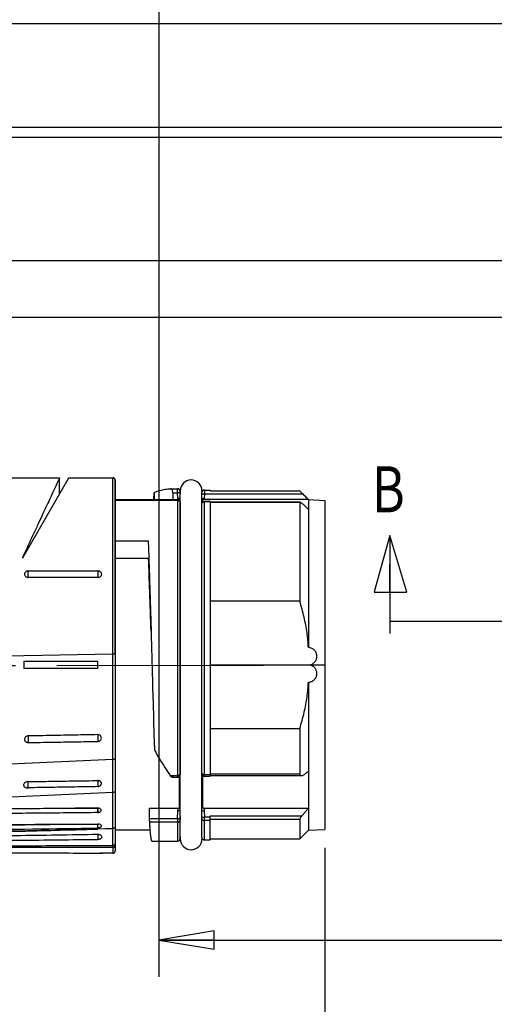
# Model space of a CAD drawing. Units: inches. Extents: x 0 to 34, y 0 to 22.
# Drawn here: x 16.3 to 17.9, y 12 to 15.3 of the extents above; entities that cross this region are included whole.
import ezdxf

# ---------------------------------------------------------------- set-up
doc = ezdxf.new("R2010")
doc.units = ezdxf.units.IN
doc.header["$LTSCALE"] = 1.87
doc.header["$MEASUREMENT"] = 0
doc.linetypes.add('CENTER', pattern=[0.6, 0.375, -0.075, 0.075, -0.075])
doc.linetypes.add('PHANTOM', pattern=[0.8, 0.45, -0.05, 0.1, -0.05, 0.1, -0.05])
doc.layers.get('0').update_dxf_attribs({"linetype": 'CONTINUOUS'})
doc.layers.add('DEFAULT_1', color=7, linetype='CONTINUOUS')
doc.layers.add('DEFAULT_3', color=7, linetype='CONTINUOUS')
doc.styles.get("Standard").update_dxf_attribs({"font": 'txt', "width": 0.8})
doc.dimstyles.new('DIMSTYLE_1', dxfattribs={"dimtxt": 0.15625, "dimasz": 0.1875, "dimexe": 0.18, "dimexo": 0.0625, "dimgap": 0.09, "dimtad": 0, "dimtih": 1, "dimtoh": 1, "dimzin": 4, "dimdsep": 46, "dimtxsty": 'STANDARD', "dimblk": 'CLOSED', "dimblk1": 'CLOSED', "dimblk2": 'CLOSED', "dimcen": 0.09, "dimadec": 0, "dimazin": 0, "dimtfac": 1, "dimtofl": 0, "dimtmove": 0, "dimatfit": 3, "dimldrblk": 'CLOSED', "dimfxl": 1, "dimtolj": 1, "dimtzin": 4, "dimarcsym": 0})

# ---------------------------------------------------------------- blocks, each defined once
blk = doc.blocks.new('_CLOSED')
at = {"color": 0, "linetype": 'BYBLOCK'}
for p, q in [((0, 0), (-1, 0.167)), ((-1, 0.167), (-1, -0.167)), ((-1, -0.167), (0, 0)), ((-1, 0), (0, 0))]:
    blk.add_line(p, q, dxfattribs=at)
blk = doc.blocks.new('*D14')
at = {"color": 2, "linetype": 'CONTINUOUS'}
for p, q in [((16.7495, 15.9987), (16.7495, 12.0858)), ((22.0328, 15.6418), (22.0328, 12.0858)), ((16.7495, 12.2108), (19.3216, 12.2108)), ((22.0328, 12.2108), (19.9779, 12.2108))]:
    blk.add_line(p, q, dxfattribs=at)
at = {"color": 2, "linetype": 'CONTINUOUS', "xscale": 0.1875, "yscale": 0.1875, "zscale": 0.1875, "rotation": 180}
blk.add_blockref('_CLOSED', (16.7495, 12.2108), dxfattribs=at)
at = {"color": 2, "linetype": 'CONTINUOUS', "xscale": 0.1875, "yscale": 0.1875, "zscale": 0.1875}
blk.add_blockref('_CLOSED', (22.0328, 12.2108), dxfattribs=at)
at = {"color": 2, "linetype": 'CONTINUOUS', "width": 0.8}
blk.add_text('"EC"', height=0.15625, dxfattribs=at).set_placement((19.3997, 12.1327))
blk = doc.blocks.new('*D27')
at = {"color": 2, "linetype": 'CONTINUOUS'}
for p, q in [((22.1197, 14.2613), (22.1197, 10.7506)), ((15.2171, 12.1581), (15.2171, 10.7506)), ((15.2171, 10.8756), (17.0897, 10.8756)), ((22.1197, 10.8756), (17.746, 10.8756))]:
    blk.add_line(p, q, dxfattribs=at)
at = {"color": 2, "linetype": 'CONTINUOUS', "xscale": 0.1875, "yscale": 0.1875, "zscale": 0.1875, "rotation": 180}
blk.add_blockref('_CLOSED', (15.2171, 10.8756), dxfattribs=at)
at = {"color": 2, "linetype": 'CONTINUOUS', "xscale": 0.1875, "yscale": 0.1875, "zscale": 0.1875}
blk.add_blockref('_CLOSED', (22.1197, 10.8756), dxfattribs=at)
at = {"color": 2, "linetype": 'CONTINUOUS', "width": 0.8}
blk.add_text('"LD"', height=0.15625, dxfattribs=at).set_placement((17.1679, 10.7975))
blk = doc.blocks.new('*D28')
at = {"color": 2, "linetype": 'CONTINUOUS'}
for p, q in [((22.1197, 14.2613), (22.1197, 11.2778)), ((17.3136, 12.5237), (17.3136, 11.2778)), ((17.3136, 11.4028), (19.2354, 11.4028)), ((22.1197, 11.4028), (19.8917, 11.4028))]:
    blk.add_line(p, q, dxfattribs=at)
at = {"color": 2, "linetype": 'CONTINUOUS', "xscale": 0.1875, "yscale": 0.1875, "zscale": 0.1875, "rotation": 180}
blk.add_blockref('_CLOSED', (17.3136, 11.4028), dxfattribs=at)
at = {"color": 2, "linetype": 'CONTINUOUS', "xscale": 0.1875, "yscale": 0.1875, "zscale": 0.1875}
blk.add_blockref('_CLOSED', (22.1197, 11.4028), dxfattribs=at)
at = {"color": 2, "linetype": 'CONTINUOUS', "width": 0.8}
blk.add_text('"LE"', height=0.15625, dxfattribs=at).set_placement((19.3135, 11.3247))
blk = doc.blocks.new('ARROW_HEAD_BL4', base_point=(17.5363, 13.4869))
at = {"color": 7, "linetype": 'CONTINUOUS'}
for p, q in [((17.5338, 13.5834), (17.4807, 13.3918)), ((17.5335, 13.583), (17.5329, 13.3903)), ((17.5919, 13.3914), (17.5338, 13.5834)), ((17.4808, 13.3905), (17.5919, 13.3905))]:
    blk.add_line(p, q, dxfattribs=at)

msp = doc.modelspace()

# ---------------------------------------------------------------- linework, layer by layer
at = {"color": 7, "linetype": 'CONTINUOUS'}
for p, q in [((21.324, 15.3192), (15.8229, 15.3192)), ((21.3233, 14.9673), (15.8229, 14.9673)), ((21.3231, 14.9332), (15.8229, 14.9332)), ((21.3231, 14.515), (14.6152, 14.515)), ((14.6152, 14.3238), (22.1197, 14.3238)), ((16.8222, 12.5623), (16.8222, 13.7323)), ((16.8961, 12.5575), (16.8961, 13.7323)), ((16.5429, 12.6584), (16.5221, 12.6582)), ((16.5221, 12.6583), (16.5428, 12.6582)), ((16.5429, 12.643), (16.5429, 12.6486)), ((16.3812, 12.6036), (16.5314, 12.6042)), ((16.5424, 12.6044), (16.3813, 12.6021)), ((16.5314, 12.6042), (16.5424, 12.6043)), ((16.5934, 12.589), (16.5419, 12.5871)), ((16.5419, 12.5876), (16.5934, 12.589))]:
    msp.add_line(p, q, dxfattribs=at)
at = {"color": 6, "linetype": 'CONTINUOUS'}
for p, q in [((15.852, 13.7794), (16.4128, 13.7791)), ((16.2876, 13.5077), (16.4443, 13.7791)), ((16.413, 13.7249), (16.413, 13.7791)), ((16.4434, 13.7791), (16.5931, 13.779)), ((16.5931, 13.1805), (16.5931, 13.779)), ((16.602, 13.18), (16.602, 13.7703)), ((16.602, 13.7702), (16.602, 12.5139)), ((16.7345, 13.7053), (16.7346, 13.73)), ((16.7898, 13.742), (16.7895, 13.742)), ((16.7895, 13.742), (16.8133, 13.742)), ((16.8133, 13.742), (16.8133, 13.742)), ((16.8154, 13.7417), (16.8133, 13.742)), ((16.8189, 13.74), (16.8154, 13.7417)), ((16.8212, 13.7369), (16.8189, 13.74)), ((16.8221, 13.7333), (16.8212, 13.7369)), ((16.8965, 13.7325), (16.8961, 13.7307)), ((16.8989, 13.7356), (16.8965, 13.7325)), ((16.9023, 13.7373), (16.8989, 13.7356)), ((16.9045, 13.7376), (16.9023, 13.7373)), ((16.9045, 13.7375), (16.9045, 13.7376)), ((16.9045, 13.7375), (16.9238, 13.7375)), ((16.9238, 13.7376), (16.9238, 13.7348)), ((16.9238, 13.7348), (17.228, 13.7348)), ((16.602, 13.7053), (16.8182, 13.7053)), ((16.8133, 13.7032), (16.602, 13.7032)), ((16.8133, 13.7023), (16.602, 13.7023)), ((16.7969, 13.7285), (16.797, 13.7053)), ((16.7969, 13.7285), (16.8134, 13.7285)), ((16.8144, 13.7032), (16.8133, 13.7032)), ((16.8133, 13.7023), (16.8133, 12.7685)), ((16.8137, 13.7086), (16.8134, 13.7285)), ((16.8157, 13.7029), (16.8144, 13.7032)), ((16.817, 13.7024), (16.8157, 13.7029)), ((16.8181, 13.7018), (16.817, 13.7024)), ((16.8191, 13.701), (16.8181, 13.7018)), ((16.8182, 13.7053), (16.8182, 13.7017)), ((16.8199, 13.7002), (16.8191, 13.701)), ((16.8206, 13.6993), (16.8199, 13.7002)), ((16.8212, 13.6983), (16.8206, 13.6993)), ((16.8216, 13.6973), (16.8212, 13.6983)), ((16.8219, 13.6964), (16.8216, 13.6973)), ((16.8222, 13.7279), (16.8222, 13.7261)), ((16.8994, 13.6972), (16.8984, 13.6964)), ((16.9006, 13.6979), (16.8994, 13.6972)), ((16.8996, 13.6973), (16.8996, 13.7053)), ((17.2575, 13.7053), (16.8996, 13.7053)), ((16.9019, 13.6984), (16.9006, 13.6979)), ((16.9033, 13.6987), (16.9019, 13.6984)), ((16.9045, 13.6988), (16.9033, 13.6987)), ((16.9044, 13.7241), (16.9041, 13.7086)), ((16.9044, 13.7241), (17.2387, 13.7241)), ((16.9045, 13.6978), (16.9045, 13.6988)), ((16.9238, 13.6988), (16.9045, 13.6988)), ((16.9045, 12.772), (16.9045, 13.6978)), ((16.9238, 13.6978), (16.9045, 13.6978)), ((16.9238, 13.6988), (16.9238, 12.7665)), ((17.2575, 13.7053), (17.2543, 13.7085)), ((17.2575, 13.7053), (17.2575, 13.2029)), ((17.2575, 13.7053), (17.3136, 13.7023)), ((17.3136, 13.7023), (17.3136, 12.5862)), ((16.8221, 13.6954), (16.8219, 13.6964)), ((16.8221, 13.6948), (16.8221, 13.6954)), ((16.8221, 13.6944), (16.8221, 13.6948)), ((16.8221, 13.6939), (16.8221, 13.6944)), ((16.8221, 13.6941), (16.8221, 12.774)), ((16.8222, 13.6923), (16.8221, 13.6939)), ((16.8222, 13.6897), (16.8222, 13.6923)), ((16.8964, 13.6936), (16.8961, 13.6927)), ((16.8969, 13.6945), (16.8964, 13.6936)), ((16.8976, 13.6955), (16.8969, 13.6945)), ((16.8984, 13.6964), (16.8976, 13.6955)), ((17.228, 13.6958), (16.9238, 13.6958)), ((17.228, 13.6948), (16.9238, 13.6948)), ((17.228, 13.6948), (17.228, 13.3601)), ((17.2482, 13.6808), (17.2454, 13.6836)), ((16.602, 13.5654), (16.7136, 13.5654)), ((16.2867, 13.5076), (16.2876, 13.5076)), ((16.7149, 13.5049), (16.602, 13.5049)), ((16.3067, 13.441), (16.3067, 13.463)), ((16.3067, 13.463), (16.5429, 13.4629)), ((16.5429, 13.4629), (16.5429, 13.4411)), ((16.5429, 13.4411), (16.3067, 13.441)), ((17.228, 13.3601), (16.9238, 13.3601)), ((16.7247, 13.2055), (16.7281, 13.083)), ((16.5931, 13.1805), (16.2315, 13.1738)), ((16.2919, 13.1567), (16.5429, 13.1568)), ((16.2919, 13.1567), (16.2919, 13.1315)), ((16.5429, 13.1316), (16.2919, 13.1315)), ((16.5429, 13.1316), (16.5429, 13.1568)), ((16.9238, 13.1443), (17.3136, 13.1443)), ((17.2575, 13.0856), (17.2575, 12.5832)), ((16.9238, 12.9285), (17.228, 12.9285)), ((17.228, 12.9285), (17.228, 12.7743)), ((16.7338, 12.8858), (16.7347, 12.8553)), ((16.5937, 12.8228), (16.2452, 12.8073)), ((16.5937, 12.7112), (16.5937, 12.8228)), ((16.7878, 12.7685), (16.8133, 12.7685)), ((16.7943, 12.763), (16.8133, 12.763)), ((16.8133, 12.763), (16.8145, 12.7631)), ((16.8145, 12.7631), (16.8163, 12.7635)), ((16.8163, 12.7635), (16.8179, 12.7643)), ((16.8179, 12.7643), (16.8192, 12.7653)), ((16.8182, 12.7645), (16.8182, 12.6583)), ((16.8192, 12.7653), (16.8203, 12.7665)), ((16.8203, 12.7665), (16.8212, 12.7678)), ((16.8212, 12.7678), (16.8217, 12.7691)), ((16.8217, 12.7691), (16.822, 12.7704)), ((16.822, 12.7704), (16.8221, 12.7713)), ((16.8221, 12.7713), (16.8222, 12.7719)), ((16.8222, 12.7739), (16.8222, 12.7738)), ((16.8222, 12.7726), (16.8222, 12.7738)), ((16.8222, 12.7719), (16.8222, 12.7726)), ((16.8961, 12.7725), (16.8962, 12.772)), ((16.8962, 12.772), (16.8968, 12.7708)), ((16.8968, 12.7708), (16.8976, 12.7698)), ((16.8976, 12.7698), (16.8985, 12.7688)), ((16.8985, 12.7688), (16.8996, 12.7679)), ((16.8996, 12.6583), (16.8996, 12.7679)), ((16.8996, 12.7679), (16.9009, 12.7672)), ((16.9009, 12.7672), (16.9023, 12.7667)), ((16.9023, 12.7667), (16.9038, 12.7665)), ((16.9038, 12.7665), (16.9044, 12.7665)), ((16.9044, 12.7665), (16.9238, 12.7665)), ((16.9045, 12.772), (16.9238, 12.772)), ((16.9238, 12.7743), (17.228, 12.7743)), ((16.9238, 12.7688), (17.2334, 12.7688)), ((16.3067, 12.7272), (16.3066, 12.7482)), ((16.5429, 12.7517), (16.5429, 12.7312)), ((16.5937, 12.7112), (16.2231, 12.6946)), ((16.5934, 12.5889), (16.5937, 12.7113)), ((16.7178, 12.6586), (16.8156, 12.6586)), ((16.8133, 12.6224), (16.8137, 12.6493)), ((16.8222, 12.6284), (16.8222, 12.6231)), ((16.9022, 12.6586), (17.2575, 12.6586)), ((16.9041, 12.6493), (16.9044, 12.6276)), ((16.9238, 12.6276), (16.9044, 12.6276)), ((16.9238, 12.5508), (16.9238, 12.6311)), ((17.2347, 12.6311), (16.9238, 12.6311)), ((16.3813, 12.6021), (16.1074, 12.5984)), ((16.8133, 12.6224), (16.7184, 12.6224)), ((16.8133, 12.6105), (16.7187, 12.6105)), ((16.8133, 12.6105), (16.8133, 12.5463)), ((16.8221, 12.555), (16.8221, 12.6183)), ((16.9045, 12.5508), (16.9045, 12.6158)), ((16.9238, 12.6158), (16.9045, 12.6158)), ((17.228, 12.6193), (16.9238, 12.6193)), ((17.228, 12.6193), (17.228, 12.5537)), ((16.5429, 12.5686), (16.5429, 12.5523)), ((16.7207, 12.5832), (16.602, 12.5832)), ((16.7206, 12.5828), (16.7206, 12.5832)), ((16.8222, 12.5623), (16.8221, 12.555)), ((17.2575, 12.5832), (17.228, 12.5537)), ((17.2575, 12.5832), (17.3136, 12.5862)), ((16.5931, 12.5249), (16.5931, 12.5318)), ((16.7264, 12.5463), (16.8133, 12.5463)), ((16.9045, 12.5508), (16.9238, 12.5508)), ((16.9238, 12.5537), (17.228, 12.5537)), ((16.4188, 12.505), (15.3315, 12.505)), ((16.4188, 12.5061), (16.4188, 12.505)), ((16.5477, 12.505), (16.5522, 12.505)), ((16.5931, 12.505), (16.5574, 12.505)), ((16.5931, 12.5249), (16.5931, 12.505))]:
    msp.add_line(p, q, dxfattribs=at)
for centre, start, end in [((16.5931, 13.7703), 0.0146, 90.0571), ((16.8182, 13.6964), 62.5524, 90), ((16.8996, 13.6964), 90, 112.906), ((16.8133, 12.5552), 270, 359), ((16.9045, 12.5596), 194.3566, 270), ((16.5931, 12.5139), 270, 360)]:
    msp.add_arc(centre, 0.00886, start, end, dxfattribs=at)
at = {"color": 7, "linetype": 'CONTINUOUS'}
for centre, start, end in [((16.8592, 13.7348), 0, 180), ((16.8592, 12.5537), 180, 360)]:
    msp.add_arc(centre, 0.0369, start, end, dxfattribs=at)
at = {"color": 6, "linetype": 'CONTINUOUS'}
for points, knots in [([(16.413, 13.779), (16.413, 13.779), (16.4129, 13.7789), (16.4118, 13.7765), (16.4097, 13.772), (16.4052, 13.7624), (16.3991, 13.7492), (16.3909, 13.7317), (16.381, 13.7103), (16.3693, 13.6851), (16.3558, 13.6562), (16.3408, 13.6238), (16.3241, 13.5881), (16.306, 13.5489), (16.2933, 13.5218), (16.2867, 13.5076)], [0, 0, 0, 0, 0.001885, 0.004219, 0.022597, 0.056766, 0.10635, 0.170597, 0.249242, 0.342215, 0.448932, 0.568255, 0.699863, 0.843707, 1, 1, 1, 1]), ([(16.7321, 13.7053), (16.7321, 13.7054), (16.7325, 13.7101), (16.7332, 13.7183), (16.7341, 13.7264), (16.7346, 13.73)], [0, 0, 0, 0, 0.010207, 0.569256, 1, 1, 1, 1]), ([(16.7346, 13.73), (16.7405, 13.7323), (16.7526, 13.7362), (16.771, 13.7403), (16.7834, 13.7416), (16.7895, 13.742)], [0, 0, 0, 0, 0.340784, 0.673198, 1, 1, 1, 1]), ([(16.7969, 13.7285), (16.7969, 13.7302), (16.7966, 13.7335), (16.7952, 13.7378), (16.793, 13.741), (16.7907, 13.742), (16.7898, 13.742)], [0, 0, 0, 0, 0.313228, 0.595009, 0.824494, 1, 1, 1, 1]), ([(16.8133, 13.7382), (16.8133, 13.7386), (16.8133, 13.7394), (16.8133, 13.7407), (16.8133, 13.7416), (16.8133, 13.742)], [0, 0, 0, 0, 0.264989, 0.682596, 1, 1, 1, 1]), ([(16.816, 13.7415), (16.8157, 13.7416), (16.8148, 13.7419), (16.8139, 13.742), (16.8133, 13.742)], [0, 0, 0, 0, 0.292475, 1, 1, 1, 1]), ([(16.8134, 13.7285), (16.8133, 13.7297), (16.8133, 13.732), (16.8133, 13.7353), (16.8133, 13.7373), (16.8133, 13.7382)], [0, 0, 0, 0, 0.372359, 0.712867, 1, 1, 1, 1]), ([(16.818, 13.7406), (16.8177, 13.7408), (16.817, 13.7411), (16.8164, 13.7414), (16.816, 13.7415)], [0, 0, 0, 0, 0.479714, 1, 1, 1, 1]), ([(16.8192, 13.7397), (16.819, 13.7398), (16.8186, 13.7402), (16.8182, 13.7404), (16.818, 13.7406)], [0, 0, 0, 0, 0.380831, 1, 1, 1, 1]), ([(16.8208, 13.7378), (16.8206, 13.7381), (16.8201, 13.7388), (16.8195, 13.7394), (16.8192, 13.7397)], [0, 0, 0, 0, 0.436537, 1, 1, 1, 1]), ([(16.8213, 13.7368), (16.8213, 13.7369), (16.8211, 13.7372), (16.8209, 13.7376), (16.8208, 13.7378)], [0, 0, 0, 0, 0.255431, 1, 1, 1, 1]), ([(16.8221, 13.7333), (16.8221, 13.7339), (16.8219, 13.7351), (16.8215, 13.7363), (16.8213, 13.7368)], [0, 0, 0, 0, 0.541212, 1, 1, 1, 1]), ([(16.8221, 13.7333), (16.8221, 13.7326), (16.8221, 13.7314), (16.8222, 13.7301), (16.8222, 13.7289), (16.8222, 13.7283), (16.8222, 13.7279)], [0, 0, 0, 0, 0.360451, 0.657421, 0.768199, 1, 1, 1, 1]), ([(16.897, 13.7334), (16.8968, 13.7331), (16.8966, 13.7328), (16.8965, 13.7325), (16.8964, 13.7324)], [0, 0, 0, 0, 0.744294, 1, 1, 1, 1]), ([(16.8986, 13.7353), (16.8982, 13.735), (16.8978, 13.7345), (16.8974, 13.7341), (16.8974, 13.7339)], [0, 0, 0, 0, 0.767677, 1, 1, 1, 1]), ([(16.8998, 13.7362), (16.8995, 13.736), (16.8991, 13.7357), (16.8987, 13.7354), (16.8986, 13.7353)], [0, 0, 0, 0, 0.618917, 1, 1, 1, 1]), ([(16.9018, 13.7371), (16.9014, 13.737), (16.9007, 13.7367), (16.9001, 13.7364), (16.8998, 13.7362)], [0, 0, 0, 0, 0.520078, 1, 1, 1, 1]), ([(16.9045, 13.7375), (16.9038, 13.7375), (16.9029, 13.7374), (16.902, 13.7372), (16.9018, 13.7371)], [0, 0, 0, 0, 0.707671, 1, 1, 1, 1]), ([(16.9045, 13.7338), (16.9045, 13.7329), (16.9044, 13.7308), (16.9044, 13.7276), (16.9044, 13.7253), (16.9044, 13.7241)], [0, 0, 0, 0, 0.28716, 0.627659, 1, 1, 1, 1]), ([(16.9045, 13.7376), (16.9045, 13.7372), (16.9045, 13.7362), (16.9045, 13.735), (16.9045, 13.7341), (16.9045, 13.7338)], [0, 0, 0, 0, 0.317414, 0.734361, 1, 1, 1, 1]), ([(17.228, 13.7348), (17.2289, 13.7338), (17.2311, 13.7317), (17.2347, 13.7281), (17.2373, 13.7255), (17.2387, 13.7241)], [0, 0, 0, 0, 0.26529, 0.607973, 1, 1, 1, 1]), ([(16.8133, 13.7032), (16.8133, 13.7031), (16.8133, 13.7023), (16.8133, 13.7017), (16.8133, 13.7015), (16.8133, 13.7013)], [0, 0, 0, 0, 0.580096, 0.776673, 1, 1, 1, 1]), ([(16.8133, 13.7023), (16.8139, 13.7023), (16.8152, 13.7021), (16.8171, 13.7015), (16.8188, 13.7006), (16.8202, 13.6993), (16.8213, 13.6977), (16.8219, 13.696), (16.8221, 13.6947), (16.8221, 13.6941)], [0, 0, 0, 0, 0.147575, 0.294245, 0.439267, 0.582196, 0.722985, 0.862008, 1, 1, 1, 1]), ([(16.8222, 13.7279), (16.8222, 13.7279), (16.8221, 13.728), (16.8218, 13.7281), (16.8212, 13.7282), (16.8202, 13.7283), (16.8188, 13.7284), (16.8171, 13.7285), (16.8153, 13.7285), (16.814, 13.7285), (16.8134, 13.7285)], [0, 0, 0, 0, 0.011436, 0.032264, 0.107513, 0.22631, 0.38333, 0.570976, 0.779987, 1, 1, 1, 1]), ([(16.8223, 13.7082), (16.822, 13.7083), (16.8217, 13.7083), (16.8212, 13.7084), (16.8204, 13.7085), (16.8191, 13.7086), (16.8175, 13.7086), (16.8156, 13.7087), (16.8144, 13.7087), (16.8137, 13.7086)], [0, 0, 0, 0, 0.07046, 0.126948, 0.194199, 0.357727, 0.553143, 0.770812, 1, 1, 1, 1]), ([(16.8162, 13.7053), (16.8164, 13.7053), (16.8171, 13.7053), (16.8178, 13.7053), (16.8182, 13.7053)], [0, 0, 0, 0, 0.34253, 1, 1, 1, 1]), ([(16.8182, 13.7053), (16.8187, 13.7053), (16.8197, 13.7052), (16.8208, 13.7049), (16.8215, 13.7047), (16.8217, 13.7046)], [0, 0, 0, 0, 0.421259, 0.829905, 1, 1, 1, 1]), ([(16.8959, 13.6916), (16.8961, 13.6922), (16.8965, 13.6933), (16.8976, 13.6948), (16.899, 13.6961), (16.9007, 13.6971), (16.9025, 13.6977), (16.9038, 13.6978), (16.9045, 13.6978)], [0, 0, 0, 0, 0.153608, 0.318392, 0.485702, 0.655482, 0.827207, 1, 1, 1, 1]), ([(16.8961, 13.7237), (16.8962, 13.7237), (16.8966, 13.7238), (16.8976, 13.7239), (16.899, 13.724), (16.9006, 13.7241), (16.9025, 13.7241), (16.9037, 13.7241), (16.9044, 13.7241)], [0, 0, 0, 0, 0.044207, 0.171432, 0.33959, 0.540546, 0.764382, 1, 1, 1, 1]), ([(16.8961, 13.7083), (16.8961, 13.7083), (16.8963, 13.7084), (16.8967, 13.7084), (16.8975, 13.7085), (16.8987, 13.7086), (16.9003, 13.7086), (16.9022, 13.7087), (16.9035, 13.7087), (16.9041, 13.7086)], [0, 0, 0, 0, 0.011015, 0.0711, 0.142631, 0.316565, 0.524411, 0.755921, 1, 1, 1, 1]), ([(16.8996, 13.7053), (16.8991, 13.7053), (16.8981, 13.7052), (16.897, 13.7049), (16.8963, 13.7047), (16.8962, 13.7046)], [0, 0, 0, 0, 0.421327, 0.829891, 1, 1, 1, 1]), ([(16.9016, 13.7053), (16.9014, 13.7053), (16.9007, 13.7053), (16.9001, 13.7053), (16.8996, 13.7053)], [0, 0, 0, 0, 0.342431, 1, 1, 1, 1]), ([(16.9041, 13.7086), (16.9041, 13.7079), (16.904, 13.7068), (16.9038, 13.7057), (16.9037, 13.7053)], [0, 0, 0, 0, 0.669607, 1, 1, 1, 1]), ([(17.2387, 13.7241), (17.2404, 13.7223), (17.2439, 13.7189), (17.2491, 13.7137), (17.2526, 13.7102), (17.2543, 13.7085)], [0, 0, 0, 0, 0.33333, 0.666663, 1, 1, 1, 1]), ([(16.8222, 13.6896), (16.8222, 13.6905), (16.8222, 13.6922), (16.8222, 13.6928), (16.8221, 13.6943), (16.8221, 13.6941)], [0, 0, 0, 0, 0.536249, 0.917333, 1, 1, 1, 1]), ([(17.2289, 13.6958), (17.2289, 13.6958), (17.2286, 13.6958), (17.228, 13.6956), (17.228, 13.6951), (17.228, 13.6948)], [0, 0, 0, 0, 0.132596, 0.552078, 1, 1, 1, 1]), ([(17.2454, 13.6836), (17.2443, 13.6847), (17.2421, 13.6869), (17.2389, 13.6897), (17.2359, 13.6921), (17.2334, 13.6939), (17.2314, 13.6951), (17.23, 13.6957), (17.2292, 13.6958), (17.2289, 13.6958)], [0, 0, 0, 0, 0.228019, 0.440852, 0.626439, 0.774501, 0.884674, 0.961196, 1, 1, 1, 1]), ([(17.2575, 13.6716), (17.2562, 13.6729), (17.2535, 13.6756), (17.2504, 13.6787), (17.2486, 13.6804), (17.2482, 13.6808)], [0, 0, 0, 0, 0.43488, 0.869746, 1, 1, 1, 1]), ([(16.7136, 13.5654), (16.7145, 13.5409), (16.7164, 13.4891), (16.7195, 13.389), (16.7217, 13.3134), (16.7231, 13.2653)], [0, 0, 0, 0, 0.244468, 0.518772, 1, 1, 1, 1]), ([(16.7231, 13.2581), (16.7217, 13.3031), (16.7192, 13.3854), (16.7163, 13.4677), (16.7149, 13.5049)], [0, 0, 0, 0, 0.547928, 1, 1, 1, 1]), ([(16.3067, 13.463), (16.306, 13.463), (16.3047, 13.4629), (16.3027, 13.4625), (16.3007, 13.4618), (16.2987, 13.4607), (16.2968, 13.4591), (16.2951, 13.457), (16.294, 13.4544), (16.2937, 13.4511), (16.2947, 13.4475), (16.2973, 13.4441), (16.3015, 13.4416), (16.3049, 13.441), (16.3067, 13.441)], [0, 0, 0, 0, 0.054177, 0.107686, 0.163815, 0.224462, 0.289335, 0.359612, 0.436436, 0.520735, 0.618337, 0.72812, 0.856598, 1, 1, 1, 1]), ([(16.5429, 13.4411), (16.5447, 13.4411), (16.5481, 13.4417), (16.5522, 13.4441), (16.5548, 13.4474), (16.5558, 13.451), (16.5556, 13.4542), (16.5544, 13.4569), (16.5528, 13.459), (16.5509, 13.4605), (16.549, 13.4616), (16.547, 13.4624), (16.545, 13.4628), (16.5436, 13.4629), (16.5429, 13.4629)], [0, 0, 0, 0, 0.142185, 0.270206, 0.37956, 0.477048, 0.561425, 0.638254, 0.708593, 0.773552, 0.834363, 0.890824, 0.944946, 1, 1, 1, 1]), ([(17.2575, 13.2029), (17.2566, 13.2198), (17.2533, 13.2543), (17.2434, 13.3069), (17.2336, 13.3421), (17.228, 13.3601)], [0, 0, 0, 0, 0.31642, 0.647646, 1, 1, 1, 1]), ([(16.7231, 13.2653), (16.7234, 13.2525), (16.724, 13.2325), (16.7245, 13.2126), (16.7247, 13.2055)], [0, 0, 0, 0, 0.643359, 1, 1, 1, 1]), ([(17.2575, 13.1443), (17.2608, 13.1443), (17.2676, 13.1455), (17.2764, 13.1508), (17.2829, 13.1589), (17.2863, 13.1687), (17.2862, 13.179), (17.2827, 13.1887), (17.2762, 13.1966), (17.2674, 13.2017), (17.2608, 13.2029), (17.2575, 13.2029)], [0, 0, 0, 0, 0.109749, 0.223126, 0.335359, 0.446516, 0.558921, 0.670891, 0.781001, 0.891553, 1, 1, 1, 1]), ([(16.5937, 12.8228), (16.5936, 12.8548), (16.5934, 12.9036), (16.5933, 12.9611), (16.5932, 13.0128), (16.5931, 13.0832), (16.5931, 13.145), (16.5931, 13.1805)], [0, 0, 0, 0, 0.268508, 0.409713, 0.481629, 0.70215, 1, 1, 1, 1]), ([(16.602, 13.18), (16.602, 13.18), (16.6019, 13.1801), (16.6016, 13.1801), (16.601, 13.1802), (16.5999, 13.1803), (16.5986, 13.1804), (16.5969, 13.1804), (16.5951, 13.1805), (16.5938, 13.1805), (16.5931, 13.1805)], [0, 0, 0, 0, 0.008417, 0.028132, 0.102679, 0.221715, 0.379519, 0.568296, 0.778627, 1, 1, 1, 1]), ([(17.2575, 13.0856), (17.2608, 13.0856), (17.2676, 13.0869), (17.2765, 13.0922), (17.2829, 13.1003), (17.2863, 13.1101), (17.2862, 13.1204), (17.2827, 13.1301), (17.2761, 13.1379), (17.2674, 13.1431), (17.2608, 13.1443), (17.2575, 13.1443)], [0, 0, 0, 0, 0.110148, 0.224212, 0.335824, 0.446889, 0.559217, 0.671104, 0.781147, 0.891625, 1, 1, 1, 1]), ([(16.7281, 13.083), (16.7285, 13.0672), (16.7304, 13.0014), (16.7323, 12.9357), (16.7338, 12.8858)], [0, 0, 0, 0, 0.240952, 1, 1, 1, 1]), ([(17.228, 12.9285), (17.2337, 12.9466), (17.2435, 12.9821), (17.2533, 13.0347), (17.2566, 13.069), (17.2575, 13.0856)], [0, 0, 0, 0, 0.356094, 0.687383, 1, 1, 1, 1]), ([(16.3069, 12.9033), (16.3051, 12.9034), (16.3015, 12.9029), (16.297, 12.9001), (16.2941, 12.8959), (16.2934, 12.891), (16.2948, 12.8865), (16.2968, 12.8842), (16.298, 12.8834)], [0, 0, 0, 0, 0.181905, 0.359848, 0.530878, 0.693616, 0.849593, 1, 1, 1, 1]), ([(16.3067, 12.8834), (16.3068, 12.8858), (16.3068, 12.8904), (16.3069, 12.897), (16.3069, 12.9013), (16.3069, 12.9033)], [0, 0, 0, 0, 0.361818, 0.70213, 1, 1, 1, 1]), ([(16.5429, 12.9077), (16.5171, 12.9071), (16.4651, 12.906), (16.3864, 12.9045), (16.3335, 12.9036), (16.3069, 12.9033)], [0, 0, 0, 0, 0.328066, 0.661394, 1, 1, 1, 1]), ([(16.5429, 12.9077), (16.5429, 12.9056), (16.543, 12.9011), (16.5429, 12.8939), (16.543, 12.8888), (16.5429, 12.8861)], [0, 0, 0, 0, 0.287965, 0.630546, 1, 1, 1, 1]), ([(16.5479, 12.8861), (16.5491, 12.8867), (16.5514, 12.8883), (16.5539, 12.8918), (16.5549, 12.8961), (16.5541, 12.9005), (16.5515, 12.9044), (16.5475, 12.9069), (16.5445, 12.9076), (16.5429, 12.9077)], [0, 0, 0, 0, 0.130358, 0.266935, 0.407223, 0.551073, 0.699045, 0.849834, 1, 1, 1, 1]), ([(16.298, 12.8834), (16.2987, 12.8828), (16.3001, 12.882), (16.3024, 12.8812), (16.3046, 12.8808), (16.306, 12.8808), (16.3067, 12.8809)], [0, 0, 0, 0, 0.283741, 0.545489, 0.784765, 1, 1, 1, 1]), ([(16.3067, 12.8809), (16.3335, 12.8812), (16.3865, 12.882), (16.4653, 12.8833), (16.5172, 12.8842), (16.5429, 12.8847)], [0, 0, 0, 0, 0.340126, 0.673455, 1, 1, 1, 1]), ([(16.3067, 12.8809), (16.3067, 12.8812), (16.3067, 12.8817), (16.3067, 12.8825), (16.3067, 12.8831), (16.3067, 12.8834)], [0, 0, 0, 0, 0.335785, 0.667684, 1, 1, 1, 1]), ([(16.5429, 12.8861), (16.5429, 12.886), (16.543, 12.8855), (16.5429, 12.885), (16.5431, 12.8847)], [0, 0, 0, 0, 0.3643, 1, 1, 1, 1]), ([(16.5431, 12.8847), (16.5436, 12.8848), (16.5446, 12.885), (16.5462, 12.8854), (16.5473, 12.8859), (16.5479, 12.8861)], [0, 0, 0, 0, 0.295425, 0.628845, 1, 1, 1, 1]), ([(16.7347, 12.8553), (16.7404, 12.8453), (16.7519, 12.8255), (16.7696, 12.7965), (16.7817, 12.7777), (16.7879, 12.7685)], [0, 0, 0, 0, 0.340405, 0.673992, 1, 1, 1, 1]), ([(16.602, 12.8272), (16.602, 12.8269), (16.6018, 12.8262), (16.6009, 12.8249), (16.5992, 12.8239), (16.5973, 12.8232), (16.5955, 12.8229), (16.5943, 12.8228), (16.5937, 12.8228)], [0, 0, 0, 0, 0.096072, 0.203622, 0.473661, 0.637282, 0.814579, 1, 1, 1, 1]), ([(16.7944, 12.7631), (16.794, 12.7631), (16.7926, 12.7633), (16.7903, 12.7652), (16.7887, 12.7672), (16.7879, 12.7685)], [0, 0, 0, 0, 0.107732, 0.467018, 1, 1, 1, 1]), ([(16.797, 12.7683), (16.7971, 12.7672), (16.797, 12.7655), (16.7958, 12.7633), (16.7947, 12.7631), (16.7944, 12.7631)], [0, 0, 0, 0, 0.492282, 0.833272, 1, 1, 1, 1]), ([(16.8221, 12.774), (16.8221, 12.7735), (16.8219, 12.7727), (16.8212, 12.7715), (16.8201, 12.7705), (16.8187, 12.7696), (16.817, 12.769), (16.8152, 12.7686), (16.8139, 12.7685), (16.8133, 12.7685)], [0, 0, 0, 0, 0.109905, 0.227841, 0.358514, 0.503307, 0.660867, 0.827919, 1, 1, 1, 1]), ([(16.8133, 12.7685), (16.8133, 12.7673), (16.8133, 12.7664), (16.8133, 12.7647), (16.8133, 12.7632), (16.8133, 12.7631), (16.8133, 12.7631)], [0, 0, 0, 0, 0.464208, 0.646832, 0.965324, 1, 1, 1, 1]), ([(16.8133, 12.7631), (16.8133, 12.7631), (16.8134, 12.7658), (16.8134, 12.7685), (16.8134, 12.7683)], [0, 0, 0, 0, 0.491567, 1, 1, 1, 1]), ([(16.8222, 12.7738), (16.8222, 12.7734), (16.8221, 12.7725), (16.8214, 12.7713), (16.8203, 12.7703), (16.8189, 12.7694), (16.8172, 12.7687), (16.8153, 12.7684), (16.814, 12.7683), (16.8134, 12.7683)], [0, 0, 0, 0, 0.104009, 0.223527, 0.355069, 0.500469, 0.6587, 0.826672, 1, 1, 1, 1]), ([(16.8221, 12.774), (16.8221, 12.7734), (16.8221, 12.773), (16.8221, 12.7715), (16.8222, 12.7729), (16.8222, 12.7734), (16.8222, 12.7739)], [0, 0, 0, 0, 0.375434, 0.510141, 0.633342, 1, 1, 1, 1]), ([(16.9045, 12.772), (16.9038, 12.772), (16.9025, 12.7721), (16.9007, 12.7725), (16.899, 12.7731), (16.8976, 12.7739), (16.8966, 12.775), (16.8961, 12.7757), (16.8959, 12.7761)], [0, 0, 0, 0, 0.195456, 0.385186, 0.564107, 0.728486, 0.876777, 1, 1, 1, 1]), ([(16.9044, 12.7717), (16.9037, 12.7717), (16.9024, 12.7718), (16.9005, 12.7722), (16.8989, 12.7728), (16.8974, 12.7737), (16.8965, 12.7746), (16.8961, 12.7753), (16.896, 12.7755)], [0, 0, 0, 0, 0.206621, 0.40686, 0.595487, 0.768818, 0.925629, 1, 1, 1, 1]), ([(16.9044, 12.7717), (16.9044, 12.7713), (16.9044, 12.7705), (16.9044, 12.7693), (16.9044, 12.7683), (16.9044, 12.7675), (16.9044, 12.7665), (16.9045, 12.7665), (16.9045, 12.7665)], [0, 0, 0, 0, 0.250694, 0.469975, 0.653449, 0.79857, 0.977321, 1, 1, 1, 1]), ([(16.9045, 12.7665), (16.9045, 12.7665), (16.9045, 12.7683), (16.9045, 12.7694), (16.9045, 12.7707), (16.9045, 12.7716), (16.9045, 12.772)], [0, 0, 0, 0, 0.327106, 0.517145, 0.743258, 1, 1, 1, 1]), ([(17.228, 12.7743), (17.228, 12.7737), (17.2281, 12.7726), (17.2286, 12.7711), (17.2297, 12.7698), (17.2312, 12.769), (17.2325, 12.7688), (17.2333, 12.7688), (17.2334, 12.7688)], [0, 0, 0, 0, 0.1984, 0.37969, 0.555308, 0.746052, 0.974336, 1, 1, 1, 1]), ([(17.2334, 12.7688), (17.2341, 12.7688), (17.2359, 12.769), (17.2389, 12.77), (17.2421, 12.7717), (17.2443, 12.7732), (17.2454, 12.774)], [0, 0, 0, 0, 0.171956, 0.408548, 0.687767, 1, 1, 1, 1]), ([(17.2454, 12.774), (17.2468, 12.7751), (17.2494, 12.7772), (17.2535, 12.7803), (17.2562, 12.7824), (17.2575, 12.7834)], [0, 0, 0, 0, 0.333331, 0.666664, 1, 1, 1, 1]), ([(16.3066, 12.7482), (16.3047, 12.7483), (16.3009, 12.7479), (16.2959, 12.7456), (16.2923, 12.7422), (16.2906, 12.7383), (16.2908, 12.7347), (16.2923, 12.7319), (16.2944, 12.7298), (16.2967, 12.7285), (16.2992, 12.7276), (16.3016, 12.7271), (16.3041, 12.727), (16.3058, 12.7271), (16.3067, 12.7272)], [0, 0, 0, 0, 0.136765, 0.266652, 0.382236, 0.477964, 0.557846, 0.629718, 0.697828, 0.762554, 0.822965, 0.880849, 0.938915, 1, 1, 1, 1]), ([(16.3066, 12.7482), (16.3329, 12.7486), (16.3855, 12.7495), (16.4642, 12.7507), (16.5167, 12.7514), (16.5429, 12.7517)], [0, 0, 0, 0, 0.333895, 0.667228, 1, 1, 1, 1]), ([(16.5429, 12.7312), (16.5168, 12.7308), (16.4645, 12.7299), (16.3857, 12.7286), (16.3331, 12.7277), (16.3067, 12.7272)], [0, 0, 0, 0, 0.331362, 0.664695, 1, 1, 1, 1]), ([(16.5429, 12.7312), (16.5435, 12.7313), (16.5447, 12.7315), (16.5462, 12.732), (16.5476, 12.7325), (16.5489, 12.7331), (16.5501, 12.7339), (16.5513, 12.7349), (16.5525, 12.7361), (16.5536, 12.7376), (16.5545, 12.7395), (16.5548, 12.7416), (16.5546, 12.7437), (16.5538, 12.7458), (16.5524, 12.7477), (16.5506, 12.7493), (16.5483, 12.7505), (16.5457, 12.7514), (16.5439, 12.7516), (16.5429, 12.7517)], [0, 0, 0, 0, 0.054429, 0.101533, 0.14328, 0.182905, 0.224201, 0.269872, 0.320181, 0.374956, 0.434915, 0.497573, 0.559957, 0.62371, 0.690559, 0.761623, 0.837257, 0.91706, 1, 1, 1, 1]), ([(16.602, 12.7173), (16.602, 12.7163), (16.6013, 12.7145), (16.5993, 12.7128), (16.5973, 12.7119), (16.5956, 12.7114), (16.5943, 12.7113), (16.5937, 12.7112)], [0, 0, 0, 0, 0.237275, 0.512288, 0.667317, 0.830985, 1, 1, 1, 1]), ([(16.5428, 12.6432), (16.5118, 12.6427), (16.4481, 12.6419), (16.3496, 12.6412), (16.2822, 12.6405), (16.2475, 12.6402)], [0, 0, 0, 0, 0.314957, 0.64785, 1, 1, 1, 1]), ([(16.5428, 12.6432), (16.5436, 12.6433), (16.545, 12.6435), (16.5471, 12.644), (16.549, 12.6447), (16.5507, 12.6457), (16.5523, 12.6468), (16.5534, 12.6483), (16.5542, 12.6501), (16.5541, 12.6522), (16.553, 12.6544), (16.5506, 12.6564), (16.5471, 12.6578), (16.5443, 12.6582), (16.5428, 12.6582)], [0, 0, 0, 0, 0.074522, 0.147268, 0.216717, 0.282993, 0.348018, 0.411597, 0.474001, 0.539405, 0.617921, 0.718749, 0.848427, 1, 1, 1, 1]), ([(16.7184, 12.6224), (16.7183, 12.6264), (16.7179, 12.6345), (16.7182, 12.6465), (16.7179, 12.6545), (16.7178, 12.6586)], [0, 0, 0, 0, 0.332861, 0.66613, 1, 1, 1, 1]), ([(16.8137, 12.6493), (16.8137, 12.6501), (16.8138, 12.6518), (16.8143, 12.655), (16.8151, 12.6572), (16.8156, 12.6586)], [0, 0, 0, 0, 0.242661, 0.551305, 1, 1, 1, 1]), ([(16.8223, 12.6497), (16.8221, 12.6497), (16.8211, 12.6496), (16.8197, 12.6494), (16.8169, 12.6493), (16.8148, 12.6493), (16.8137, 12.6493)], [0, 0, 0, 0, 0.038813, 0.266746, 0.603885, 1, 1, 1, 1]), ([(16.8156, 12.6586), (16.8159, 12.6586), (16.8165, 12.6585), (16.8174, 12.6585), (16.8179, 12.6584), (16.8182, 12.6583)], [0, 0, 0, 0, 0.343306, 0.677408, 1, 1, 1, 1]), ([(16.8182, 12.6583), (16.8189, 12.6582), (16.8202, 12.6581), (16.8216, 12.6581), (16.8222, 12.6582)], [0, 0, 0, 0, 0.52262, 1, 1, 1, 1]), ([(16.8996, 12.6583), (16.8989, 12.6582), (16.8977, 12.6581), (16.8965, 12.6581), (16.8961, 12.6581)], [0, 0, 0, 0, 0.593361, 1, 1, 1, 1]), ([(16.8961, 12.6497), (16.8962, 12.6496), (16.8965, 12.6496), (16.8974, 12.6495), (16.8987, 12.6494), (16.9004, 12.6493), (16.9022, 12.6493), (16.9035, 12.6493), (16.9041, 12.6493)], [0, 0, 0, 0, 0.045204, 0.148322, 0.321753, 0.528524, 0.758533, 1, 1, 1, 1]), ([(16.8961, 12.628), (16.8962, 12.628), (16.8967, 12.6279), (16.8977, 12.6278), (16.899, 12.6277), (16.9007, 12.6276), (16.9025, 12.6276), (16.9038, 12.6276), (16.9044, 12.6276)], [0, 0, 0, 0, 0.052828, 0.179657, 0.346584, 0.545612, 0.76702, 1, 1, 1, 1]), ([(16.9022, 12.6586), (16.9019, 12.6586), (16.9013, 12.6585), (16.9005, 12.6585), (16.8999, 12.6584), (16.8996, 12.6583)], [0, 0, 0, 0, 0.342339, 0.676685, 1, 1, 1, 1]), ([(16.9022, 12.6586), (16.9028, 12.6572), (16.9035, 12.655), (16.904, 12.6518), (16.9041, 12.6501), (16.9041, 12.6493)], [0, 0, 0, 0, 0.448277, 0.757029, 1, 1, 1, 1]), ([(16.9045, 12.6158), (16.9045, 12.6166), (16.9045, 12.6185), (16.9045, 12.6211), (16.9045, 12.6242), (16.9044, 12.6263), (16.9044, 12.6276)], [0, 0, 0, 0, 0.207897, 0.489919, 0.651566, 1, 1, 1, 1]), ([(17.2347, 12.6311), (17.2334, 12.6296), (17.2312, 12.6267), (17.2289, 12.6227), (17.228, 12.6202), (17.228, 12.6193)], [0, 0, 0, 0, 0.439252, 0.785942, 1, 1, 1, 1]), ([(17.2347, 12.6311), (17.2373, 12.6341), (17.2423, 12.6402), (17.2499, 12.6494), (17.255, 12.6555), (17.2575, 12.6586)], [0, 0, 0, 0, 0.333337, 0.66667, 1, 1, 1, 1]), ([(16.5418, 12.5918), (16.5426, 12.5918), (16.5441, 12.5919), (16.5463, 12.5922), (16.5484, 12.5926), (16.5501, 12.5932), (16.5517, 12.5939), (16.553, 12.5948), (16.5541, 12.5958), (16.5549, 12.5971), (16.555, 12.5985), (16.5546, 12.5999), (16.5535, 12.6011), (16.552, 12.6022), (16.55, 12.6031), (16.5477, 12.6038), (16.5451, 12.6042), (16.5433, 12.6043), (16.5424, 12.6043)], [0, 0, 0, 0, 0.075436, 0.1487, 0.215711, 0.275478, 0.330117, 0.381875, 0.430912, 0.476822, 0.520066, 0.56505, 0.616342, 0.676982, 0.746969, 0.825838, 0.910968, 1, 1, 1, 1]), ([(16.5424, 12.6043), (16.5424, 12.6042), (16.5423, 12.6039), (16.5422, 12.6028), (16.542, 12.6003), (16.5419, 12.597), (16.5419, 12.5944), (16.5418, 12.5934)], [0, 0, 0, 0, 0.023219, 0.0849, 0.296415, 0.709359, 1, 1, 1, 1]), ([(16.602, 12.5967), (16.602, 12.5961), (16.6018, 12.595), (16.6012, 12.5934), (16.6002, 12.5919), (16.5988, 12.5907), (16.5972, 12.5897), (16.5953, 12.5891), (16.594, 12.589), (16.5934, 12.589)], [0, 0, 0, 0, 0.133706, 0.269189, 0.40801, 0.550914, 0.697839, 0.847991, 1, 1, 1, 1]), ([(16.7187, 12.6105), (16.7187, 12.6115), (16.7186, 12.6139), (16.7184, 12.6178), (16.7184, 12.6208), (16.7184, 12.6224)], [0, 0, 0, 0, 0.248474, 0.594848, 1, 1, 1, 1]), ([(16.7206, 12.5832), (16.7206, 12.5837), (16.7202, 12.5882), (16.7196, 12.5972), (16.719, 12.6059), (16.7187, 12.6105)], [0, 0, 0, 0, 0.045992, 0.493769, 1, 1, 1, 1]), ([(16.8222, 12.6231), (16.8221, 12.623), (16.8221, 12.623), (16.8218, 12.6228), (16.8211, 12.6227), (16.8201, 12.6226), (16.8187, 12.6225), (16.8171, 12.6224), (16.8152, 12.6224), (16.814, 12.6224), (16.8133, 12.6224)], [0, 0, 0, 0, 0.011905, 0.033355, 0.10957, 0.228802, 0.385736, 0.572853, 0.781013, 1, 1, 1, 1]), ([(16.8133, 12.6224), (16.8133, 12.621), (16.8133, 12.6184), (16.8133, 12.6148), (16.8133, 12.6123), (16.8133, 12.6109), (16.8133, 12.6105)], [0, 0, 0, 0, 0.34997, 0.660828, 0.907525, 1, 1, 1, 1]), ([(16.8133, 12.6105), (16.8139, 12.6105), (16.8152, 12.6107), (16.8171, 12.6112), (16.8188, 12.6122), (16.8202, 12.6134), (16.8212, 12.6149), (16.8219, 12.6165), (16.8221, 12.6177), (16.8221, 12.6183)], [0, 0, 0, 0, 0.150554, 0.299651, 0.446082, 0.589101, 0.728598, 0.865162, 1, 1, 1, 1]), ([(16.8222, 12.6231), (16.8222, 12.6225), (16.8221, 12.6215), (16.8221, 12.6199), (16.8221, 12.6188), (16.8221, 12.6183)], [0, 0, 0, 0, 0.349994, 0.660868, 1, 1, 1, 1]), ([(16.8959, 12.6217), (16.8961, 12.6212), (16.8965, 12.6201), (16.8976, 12.6186), (16.899, 12.6174), (16.9007, 12.6165), (16.9025, 12.6159), (16.9038, 12.6158), (16.9045, 12.6158)], [0, 0, 0, 0, 0.149904, 0.312514, 0.47932, 0.650186, 0.824227, 1, 1, 1, 1]), ([(16.5429, 12.5686), (16.4499, 12.5671), (16.3451, 12.5656), (16.2403, 12.5641), (16.2286, 12.564)], [0, 0, 0, 0, 0.888029, 1, 1, 1, 1]), ([(16.5418, 12.5934), (16.5418, 12.5932), (16.5418, 12.5926), (16.5418, 12.5921), (16.5418, 12.5918)], [0, 0, 0, 0, 0.413061, 1, 1, 1, 1]), ([(16.5429, 12.5523), (16.5441, 12.5523), (16.5465, 12.5526), (16.5499, 12.5535), (16.5529, 12.555), (16.5554, 12.5572), (16.5567, 12.5603), (16.5558, 12.5638), (16.5527, 12.5665), (16.5482, 12.5682), (16.5447, 12.5686), (16.5429, 12.5686)], [0, 0, 0, 0, 0.104263, 0.206989, 0.306768, 0.401855, 0.491491, 0.58355, 0.697205, 0.840352, 1, 1, 1, 1]), ([(16.5931, 12.5318), (16.5932, 12.5388), (16.5932, 12.5522), (16.5933, 12.5712), (16.5934, 12.5833), (16.5934, 12.589)], [0, 0, 0, 0, 0.367829, 0.701753, 1, 1, 1, 1]), ([(16.7264, 12.5464), (16.7263, 12.5464), (16.7262, 12.5464), (16.7259, 12.5466), (16.7255, 12.5472), (16.725, 12.5484), (16.7246, 12.55), (16.7242, 12.5515), (16.7238, 12.5535), (16.7234, 12.5565), (16.7228, 12.5605), (16.7221, 12.5664), (16.7214, 12.5739), (16.7209, 12.5799), (16.7206, 12.5828)], [0, 0, 0, 0, 0.005006, 0.014273, 0.026842, 0.064146, 0.119058, 0.153303, 0.192105, 0.283392, 0.392908, 0.520593, 0.760274, 1, 1, 1, 1]), ([(15.2915, 12.5438), (15.4119, 12.5441), (15.6413, 12.5449), (15.9692, 12.5467), (16.266, 12.5492), (16.4537, 12.5512), (16.5429, 12.5523)], [0, 0, 0, 0, 0.288541, 0.549879, 0.786161, 1, 1, 1, 1]), ([(15.2969, 12.5287), (15.4203, 12.5288), (15.6671, 12.5291), (16.0066, 12.5297), (16.3152, 12.5307), (16.5005, 12.5314), (16.5931, 12.5318)], [0, 0, 0, 0, 0.28562, 0.571244, 0.785621, 1, 1, 1, 1]), ([(16.5931, 12.5318), (16.5938, 12.5318), (16.5951, 12.532), (16.597, 12.5324), (16.5987, 12.5332), (16.6001, 12.5343), (16.6011, 12.5355), (16.6018, 12.537), (16.602, 12.538), (16.602, 12.5385)], [0, 0, 0, 0, 0.162162, 0.320797, 0.472906, 0.616481, 0.750988, 0.877762, 1, 1, 1, 1]), ([(16.5931, 12.5249), (16.5938, 12.5249), (16.5951, 12.5251), (16.597, 12.5257), (16.5987, 12.5268), (16.6001, 12.5281), (16.6012, 12.5298), (16.6018, 12.5317), (16.602, 12.533), (16.602, 12.5336)], [0, 0, 0, 0, 0.144069, 0.2879, 0.431299, 0.574159, 0.716477, 0.85836, 1, 1, 1, 1]), ([(16.5931, 12.5249), (16.4079, 12.5251), (15.9758, 12.5254), (15.5437, 12.5255), (15.2969, 12.5256)], [0, 0, 0, 0, 0.428776, 1, 1, 1, 1]), ([(16.4188, 12.5061), (16.4188, 12.5062), (16.4191, 12.5062), (16.4193, 12.5062), (16.4195, 12.5062)], [0, 0, 0, 0, 0.290461, 1, 1, 1, 1]), ([(16.4195, 12.5062), (16.4195, 12.5062), (16.4196, 12.5063), (16.4199, 12.5063), (16.4201, 12.5063), (16.4202, 12.5063), (16.4202, 12.5063)], [0, 0, 0, 0, 0.078966, 0.491808, 0.972414, 1, 1, 1, 1]), ([(16.4202, 12.5063), (16.4204, 12.5063), (16.4208, 12.5064), (16.4212, 12.5064), (16.4214, 12.5064)], [0, 0, 0, 0, 0.536525, 1, 1, 1, 1]), ([(16.4214, 12.5064), (16.4215, 12.5064), (16.4219, 12.5064), (16.4224, 12.5064), (16.4228, 12.5064)], [0, 0, 0, 0, 0.146468, 1, 1, 1, 1]), ([(16.4228, 12.5064), (16.4229, 12.5064), (16.4233, 12.5065), (16.4238, 12.5065), (16.4242, 12.5065), (16.4243, 12.5065)], [0, 0, 0, 0, 0.15698, 0.817593, 1, 1, 1, 1]), ([(16.4243, 12.5065), (16.4245, 12.5065), (16.4251, 12.5065), (16.4258, 12.5065), (16.4262, 12.5065), (16.4263, 12.5065)], [0, 0, 0, 0, 0.370505, 0.891568, 1, 1, 1, 1]), ([(16.4263, 12.5065), (16.4266, 12.5065), (16.427, 12.5065), (16.4275, 12.5065), (16.4276, 12.5065)], [0, 0, 0, 0, 0.629712, 1, 1, 1, 1]), ([(16.4276, 12.5065), (16.4278, 12.5065), (16.4281, 12.5065), (16.4283, 12.5065), (16.4284, 12.5065)], [0, 0, 0, 0, 0.779146, 1, 1, 1, 1]), ([(16.4284, 12.5065), (16.4287, 12.5065), (16.4294, 12.5065), (16.4302, 12.5065), (16.4308, 12.5065), (16.431, 12.5065)], [0, 0, 0, 0, 0.345029, 0.742916, 1, 1, 1, 1]), ([(16.5576, 12.505), (16.5576, 12.505), (16.5569, 12.505), (16.5564, 12.505), (16.5554, 12.505), (16.5543, 12.505), (16.5532, 12.505), (16.5526, 12.505), (16.5522, 12.505)], [0, 0, 0, 0, 0.116509, 0.224598, 0.363026, 0.652746, 0.820719, 1, 1, 1, 1]), ([(16.5522, 12.505), (16.5524, 12.505), (16.5527, 12.505), (16.5535, 12.505), (16.5546, 12.505), (16.5556, 12.505), (16.5564, 12.505), (16.5569, 12.505), (16.5576, 12.505), (16.5576, 12.505)], [0, 0, 0, 0, 0.073259, 0.17994, 0.471628, 0.637263, 0.775578, 0.88358, 1, 1, 1, 1])]:
    msp.add_open_spline(points, degree=3, knots=knots, dxfattribs=at)
for points in [[(16.8964, 13.7324), (16.8962, 13.7319), (16.896, 13.7314), (16.8959, 13.7309)], [(16.8974, 13.7339), (16.8972, 13.7338), (16.8971, 13.7336), (16.897, 13.7334)], [(16.8133, 13.7023), (16.8133, 13.7032), (16.8133, 13.7034), (16.8133, 13.7032)], [(16.8141, 13.7053), (16.8139, 13.7064), (16.8137, 13.7075), (16.8137, 13.7086)], [(16.8217, 13.7046), (16.8218, 13.7045), (16.8219, 13.7045), (16.822, 13.7044)], [(16.822, 13.7044), (16.8221, 13.7044), (16.8222, 13.7043), (16.8224, 13.7042)], [(16.431, 12.5065), (16.4699, 12.5057), (16.5088, 12.5052), (16.5477, 12.505)]]:
    msp.add_open_spline(points, degree=3, dxfattribs=at)
at = {"color": 7, "linetype": 'CONTINUOUS'}
for points, knots in [([(16.2475, 12.6567), (16.2803, 12.657), (16.3459, 12.6575), (16.4374, 12.6582), (16.4962, 12.6583), (16.5221, 12.6583)], [0, 0, 0, 0, 0.358318, 0.716944, 1, 1, 1, 1]), ([(16.5221, 12.6582), (16.4965, 12.658), (16.4381, 12.6574), (16.3466, 12.6564), (16.2807, 12.6557), (16.2476, 12.6552)], [0, 0, 0, 0, 0.279424, 0.638075, 1, 1, 1, 1]), ([(16.5429, 12.6553), (16.5429, 12.6557), (16.5429, 12.6567), (16.5429, 12.6578), (16.5429, 12.6584)], [0, 0, 0, 0, 0.383862, 1, 1, 1, 1]), ([(16.5429, 12.6553), (16.5429, 12.6553), (16.5429, 12.6533), (16.5429, 12.6511), (16.5429, 12.6489), (16.5429, 12.6486)], [0, 0, 0, 0, 0.03215, 0.862247, 1, 1, 1, 1]), ([(16.5429, 12.6486), (16.5429, 12.6498), (16.5429, 12.652), (16.5429, 12.6542), (16.5429, 12.6553)], [0, 0, 0, 0, 0.517119, 1, 1, 1, 1]), ([(15.2309, 12.5927), (15.3744, 12.5946), (15.6637, 12.5981), (16.0472, 12.6017), (16.2871, 12.6032), (16.3812, 12.6036)], [0, 0, 0, 0, 0.374355, 0.754389, 1, 1, 1, 1]), ([(16.3813, 12.6021), (16.2882, 12.6008), (16.0494, 12.5975), (15.666, 12.5926), (15.3756, 12.5895), (15.231, 12.5882)], [0, 0, 0, 0, 0.242797, 0.622843, 1, 1, 1, 1]), ([(15.2131, 12.5678), (15.4108, 12.5685), (15.7399, 12.5704), (16.1346, 12.5766), (16.3798, 12.5825), (16.4936, 12.5858), (16.5419, 12.5873)], [0, 0, 0, 0, 0.446319, 0.742941, 0.890925, 1, 1, 1, 1]), ([(16.5419, 12.5871), (16.461, 12.5842), (16.2818, 12.5787), (15.9709, 12.572), (15.6091, 12.568), (15.3456, 12.5671), (15.2136, 12.5668)], [0, 0, 0, 0, 0.182843, 0.404955, 0.702039, 1, 1, 1, 1]), ([(15.2301, 12.5784), (15.3748, 12.579), (15.6653, 12.5805), (16.1026, 12.5846), (16.3951, 12.5885), (16.5418, 12.5907)], [0, 0, 0, 0, 0.330991, 0.664328, 1, 1, 1, 1]), ([(15.2301, 12.5709), (15.3865, 12.5717), (15.6963, 12.5737), (16.1336, 12.5786), (16.4144, 12.5842), (16.5419, 12.5876)], [0, 0, 0, 0, 0.357663, 0.708373, 1, 1, 1, 1])]:
    msp.add_open_spline(points, degree=3, knots=knots, dxfattribs=at)
for points in [[(16.5428, 12.6582), (16.5429, 12.6573), (16.5429, 12.6563), (16.5429, 12.6553)], [(16.5429, 12.6486), (16.5429, 12.6468), (16.5429, 12.645), (16.5428, 12.6432)]]:
    msp.add_open_spline(points, degree=3, dxfattribs=at)
at = {"layer": 'DEFAULT_1', "color": 7, "linetype": 'CENTER'}
msp.add_line((17.1049, 13.1417), (14.5552, 13.1388), dxfattribs=at)
at = {"layer": 'DEFAULT_3', "color": 7, "linetype": 'PHANTOM'}
for p, q in [((17.5338, 13.5829), (17.5338, 13.2511)), ((17.5341, 13.293), (21.8031, 13.2896))]:
    msp.add_line(p, q, dxfattribs=at)

# ---------------------------------------------------------------- block references
at = {"color": 2, "linetype": 'CONTINUOUS'}
msp.add_blockref('ARROW_HEAD_BL4', (17.5363, 13.4869), dxfattribs=at)

# ---------------------------------------------------------------- texts
at = {"color": 2, "linetype": 'CONTINUOUS', "width": 0.8}
msp.add_text('B', height=0.1562, dxfattribs=at).set_placement((17.4726, 13.6618))

# ---------------------------------------------------------------- dimensions: what is measured, and where the dimension line sits
at = {"color": 2, "linetype": 'CONTINUOUS'}
dim = msp.add_linear_dim(base=(22.0328, 12.2108), p1=(16.7495, 15.9987), p2=(22.0328, 15.6418), text='"EC"', dimstyle='DIMSTYLE_1', dxfattribs=at)
dim.commit()
dim.dimension.update_dxf_attribs({"geometry": '*D14', "text_midpoint": (19.6497, 12.2108), "dimtype": 160})
for base, p2, text, picture, middle in [((15.2171, 10.8756), (15.2171, 12.1581), '"LD"', '*D27', (17.4179, 10.8756)), ((17.3136, 11.4028), (17.3136, 12.5237), '"LE"', '*D28', (19.5635, 11.4028))]:
    dim = msp.add_linear_dim(base=base, p1=(22.1197, 14.2613), p2=p2, angle=180, text=text, dimstyle='DIMSTYLE_1', dxfattribs=at)
    dim.commit()
    dim.dimension.update_dxf_attribs({"geometry": picture, "text_midpoint": middle, "dimtype": 160})

doc.saveas('drawing.dxf')
